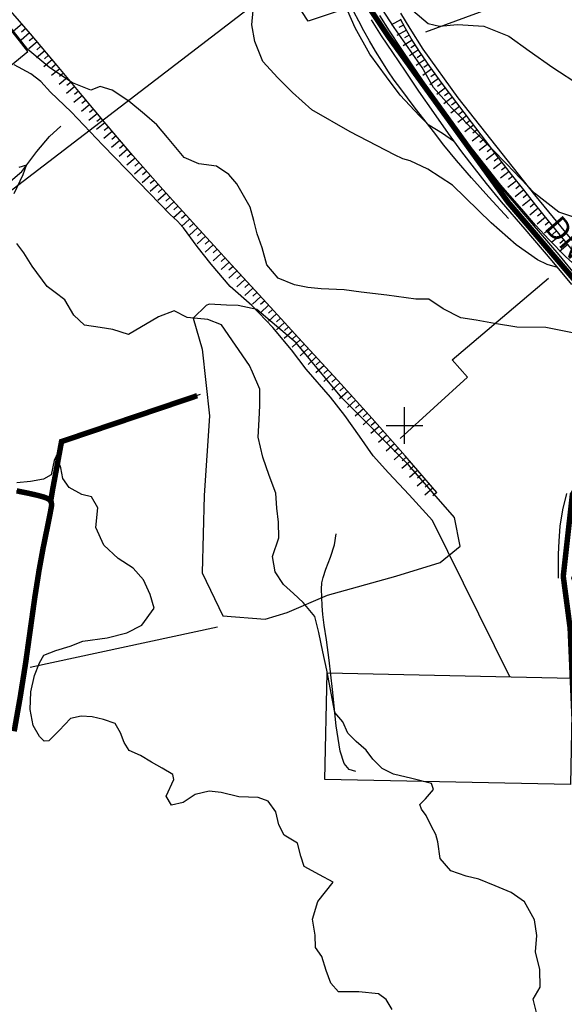
# Model space of a CAD drawing. Units: millimetres. Extents: x 1767 to 6811, y 135 to 3553.
# Drawn here: x 3332 to 3481, y 1626 to 1896 of the extents above; entities that cross this region are included whole.
import ezdxf

# ---------------------------------------------------------------- set-up
doc = ezdxf.new("R2010")
doc.units = ezdxf.units.MM
doc.linetypes.add('NASCOSTA', pattern=[9.525, 6.35, -3.175])
for name, color, linetype in [('Base_topografica_5000', 8, 'Continuous'), ('FIUME', 142, 'Continuous'), ('Tubazione_addutrice', 20, 'NASCOSTA')]:
    doc.layers.add(name, color=color, linetype=linetype)
doc.styles.add('ARIAL', font='ARIAL.TTF')

msp = doc.modelspace()

# ---------------------------------------------------------------- linework, layer by layer
at = {"layer": 'Base_topografica_5000'}
for p, q in [((3302.1, 1827.57), (3431.59, 1926.95)), ((3510.41, 1917.15), (3443.18, 1892.17)), ((3332.83, 1894.36), (3330.57, 1892.41)), ((3436.48, 1895.5), (3433.81, 1894.15)), ((3334.92, 1891.94), (3332.66, 1889.99)), ((3333.88, 1893.15), (3332.75, 1892.17)), ((3437.94, 1892.72), (3435.36, 1891.21)), ((3437.21, 1894.08), (3435.87, 1893.4)), ((3337, 1889.49), (3334.73, 1887.56)), ((3335.97, 1890.71), (3334.83, 1889.75)), ((3439.56, 1890), (3437.04, 1888.38)), ((3438.75, 1891.34), (3437.46, 1890.58)), ((3339.08, 1887.06), (3336.8, 1885.12)), ((3338.04, 1888.28), (3336.9, 1887.31)), ((3441.29, 1887.31), (3438.78, 1885.69)), ((3440.42, 1888.66), (3439.17, 1887.85)), ((3341.15, 1884.62), (3338.87, 1882.68)), ((3340.11, 1885.84), (3338.97, 1884.87)), ((3443.08, 1884.69), (3440.62, 1882.99)), ((3442.17, 1886.01), (3440.94, 1885.16)), ((3343.22, 1882.16), (3340.93, 1880.25)), ((3342.19, 1883.4), (3341.05, 1882.43)), ((3344.25, 1880.94), (3343.1, 1879.98)), ((3444.9, 1882.08), (3442.47, 1880.33)), ((3443.99, 1883.37), (3442.76, 1882.52)), ((3345.27, 1879.71), (3342.98, 1877.79)), ((3346.3, 1878.48), (3345.15, 1877.52)), ((3446.77, 1879.49), (3444.34, 1877.74)), ((3445.84, 1880.78), (3444.62, 1879.91)), ((3447.71, 1878.19), (3446.49, 1877.31)), ((3347.32, 1877.25), (3345.03, 1875.33)), ((3348.35, 1876.02), (3347.2, 1875.06)), ((3448.65, 1876.92), (3446.25, 1875.13)), ((3449.61, 1875.63), (3448.41, 1874.74)), ((3349.38, 1874.79), (3347.07, 1872.88)), ((3350.4, 1873.55), (3349.25, 1872.6)), ((3450.57, 1874.35), (3448.17, 1872.56)), ((3451.52, 1873.07), (3450.32, 1872.17)), ((3351.42, 1872.32), (3349.11, 1870.42)), ((3352.44, 1871.09), (3351.28, 1870.13)), ((3452.48, 1871.8), (3450.09, 1869.99)), ((3453.45, 1870.52), (3452.25, 1869.62)), ((3353.46, 1869.85), (3351.15, 1867.95)), ((3355.49, 1867.38), (3353.19, 1865.48)), ((3354.47, 1868.62), (3353.32, 1867.67)), ((3454.41, 1869.24), (3452.02, 1867.44)), ((3455.38, 1867.97), (3454.18, 1867.06)), ((3357.55, 1864.96), (3355.27, 1863.02)), ((3356.51, 1866.18), (3355.37, 1865.21)), ((3456.34, 1866.7), (3453.96, 1864.88)), ((3457.31, 1865.42), (3456.12, 1864.52)), ((3359.62, 1862.53), (3357.35, 1860.59)), ((3358.59, 1863.75), (3357.45, 1862.77)), ((3458.28, 1864.15), (3455.9, 1862.34)), ((3459.25, 1862.88), (3458.06, 1861.97)), ((3361.7, 1860.09), (3359.42, 1858.15)), ((3360.66, 1861.31), (3359.52, 1860.34)), ((3460.22, 1861.61), (3457.85, 1859.79)), ((3461.2, 1860.34), (3460.01, 1859.43)), ((3363.77, 1857.69), (3361.53, 1855.71)), ((3362.74, 1858.88), (3361.6, 1857.91)), ((3462.17, 1859.07), (3459.8, 1857.25)), ((3463.15, 1857.8), (3461.96, 1856.89)), ((3365.89, 1855.29), (3363.65, 1853.31)), ((3364.83, 1856.49), (3363.71, 1855.5)), ((3366.95, 1854.09), (3365.83, 1853.1)), ((3464.12, 1856.54), (3461.76, 1854.71)), ((3466.09, 1854.01), (3463.72, 1852.18)), ((3465.11, 1855.28), (3463.92, 1854.36)), ((3368.01, 1852.89), (3365.76, 1850.91)), ((3369.06, 1851.69), (3367.94, 1850.7)), ((3468.05, 1851.5), (3465.7, 1849.65)), ((3467.07, 1852.76), (3465.89, 1851.83)), ((3370.12, 1850.49), (3367.88, 1848.51)), ((3371.18, 1849.29), (3370.06, 1848.3)), ((3470.03, 1848.98), (3467.67, 1847.13)), ((3469.04, 1850.24), (3467.86, 1849.31)), ((3372.24, 1848.11), (3370.02, 1846.11)), ((3373.31, 1846.93), (3372.2, 1845.92)), ((3472.01, 1846.48), (3469.67, 1844.61)), ((3471.02, 1847.73), (3469.85, 1846.8)), ((3374.39, 1845.74), (3372.17, 1843.73)), ((3376.53, 1843.37), (3374.32, 1841.36)), ((3375.46, 1844.56), (3374.35, 1843.55)), ((3474, 1843.98), (3471.67, 1842.1)), ((3473.01, 1845.22), (3471.84, 1844.29)), ((3378.68, 1841), (3376.46, 1838.99)), ((3377.61, 1842.18), (3376.5, 1841.18)), ((3476.01, 1841.49), (3473.68, 1839.61)), ((3475.01, 1842.73), (3473.84, 1841.79)), ((3380.83, 1838.63), (3378.62, 1836.61)), ((3379.76, 1839.81), (3378.65, 1838.81)), ((3478.03, 1839.01), (3475.71, 1837.12)), ((3477.01, 1840.25), (3475.86, 1839.3)), ((3479.04, 1837.77), (3477.88, 1836.82)), ((3382.99, 1836.28), (3380.78, 1834.25)), ((3381.91, 1837.45), (3380.8, 1836.44)), ((3384.07, 1835.1), (3382.97, 1834.09)), ((3480.05, 1836.53), (3477.73, 1834.64)), ((3481.06, 1835.3), (3479.91, 1834.34)), ((3385.15, 1833.92), (3382.95, 1831.9)), ((3386.23, 1832.74), (3385.13, 1831.73)), ((3482.08, 1834.07), (3479.78, 1832.16)), ((3387.31, 1831.56), (3385.11, 1829.54)), ((3388.39, 1830.38), (3387.29, 1829.37)), ((3389.47, 1829.2), (3387.27, 1827.18)), ((3390.56, 1828.02), (3389.45, 1827.01)), ((3391.64, 1826.84), (3389.43, 1824.82)), ((3393.8, 1824.48), (3391.6, 1822.46)), ((3392.72, 1825.66), (3391.62, 1824.65)), ((3395.96, 1822.12), (3393.76, 1820.1)), ((3394.88, 1823.3), (3393.78, 1822.29)), ((3398.13, 1819.77), (3395.92, 1817.74)), ((3397.04, 1820.94), (3395.94, 1819.93)), ((3400.29, 1817.41), (3398.08, 1815.38)), ((3399.21, 1818.59), (3398.11, 1817.58)), ((3401.37, 1816.23), (3400.27, 1815.22)), ((3402.45, 1815.05), (3400.25, 1813.03)), ((3403.53, 1813.87), (3402.43, 1812.86)), ((3404.62, 1812.69), (3402.41, 1810.67)), ((3405.7, 1811.51), (3404.6, 1810.5)), ((3406.78, 1810.33), (3404.58, 1808.31)), ((3407.86, 1809.16), (3406.76, 1808.14)), ((3408.94, 1807.98), (3406.74, 1805.95)), ((3411.11, 1805.62), (3408.9, 1803.6)), ((3410.03, 1806.8), (3408.92, 1805.79)), ((3413.27, 1803.26), (3411.06, 1801.24)), ((3412.19, 1804.44), (3411.08, 1803.43)), ((3415.43, 1800.9), (3413.22, 1798.88)), ((3414.35, 1802.08), (3413.25, 1801.07)), ((3417.59, 1798.54), (3415.39, 1796.52)), ((3416.51, 1799.72), (3415.41, 1798.71)), ((3418.67, 1797.36), (3417.57, 1796.35)), ((3419.76, 1796.17), (3417.54, 1794.16)), ((3420.83, 1794.98), (3419.72, 1793.98)), ((3421.9, 1793.79), (3419.68, 1791.79)), ((3422.97, 1792.6), (3421.86, 1791.6)), ((3424.04, 1791.41), (3421.82, 1789.41)), ((3425.12, 1790.23), (3424.01, 1789.23)), ((3437.46, 1779.49), (3437.46, 1789.49)), ((3426.19, 1789.04), (3423.97, 1787.04)), ((3428.33, 1786.66), (3426.11, 1784.66)), ((3427.26, 1787.85), (3426.15, 1786.85)), ((3430.47, 1784.26), (3428.23, 1782.28)), ((3429.4, 1785.46), (3428.29, 1784.47)), ((3432.46, 1784.49), (3442.46, 1784.49)), ((3432.59, 1781.87), (3430.35, 1779.88)), ((3431.53, 1783.06), (3430.41, 1782.07)), ((3434.71, 1779.47), (3432.47, 1777.49)), ((3433.65, 1780.67), (3432.53, 1779.68)), ((3436.83, 1777.08), (3434.59, 1775.09)), ((3435.77, 1778.27), (3434.65, 1777.28)), ((3437.9, 1775.87), (3436.77, 1774.88)), ((3438.95, 1774.66), (3436.69, 1772.7)), ((3440, 1773.45), (3438.87, 1772.47)), ((3441.05, 1772.24), (3438.79, 1770.28)), ((3442.1, 1771.03), (3440.97, 1770.05)), ((3443.15, 1769.83), (3440.89, 1767.86)), ((3444.2, 1768.62), (3443.07, 1767.64)), ((3445.25, 1767.41), (3442.99, 1765.45)), ((3446.3, 1766.2), (3445.17, 1765.22)), ((3386.35, 1729.29), (3335.06, 1718.31))]:
    msp.add_line(p, q, dxfattribs=at)
for points in [[(3446.3, 1766.2), (3437.62, 1776.19), (3428.58, 1786.39), (3419.19, 1796.8), (3409.48, 1807.39), (3399.77, 1817.97), (3390.1, 1828.51), (3380.47, 1839.02), (3371.33, 1849.11), (3363.12, 1858.42), (3355.85, 1866.95), (3349.33, 1874.85), (3342.5, 1883.03), (3335.17, 1891.66), (3327.35, 1900.72), (3319.41, 1909.94), (3311.71, 1919.07), (3304.27, 1928.09), (3296.63, 1937.48), (3286.09, 1950.13), (3272.19, 1966.51), (3254.94, 1986.62)], [(3419.81, 1898.05), (3411.06, 1895.18), (3378.16, 1945.51), (3403.89, 1963.12)], [(3301.54, 1923.92), (3281.89, 1907.5), (3310.02, 1866.86), (3334.46, 1886.84), (3304.4, 1925.3)], [(3450.88, 1862.35), (3447.85, 1864.39), (3444.08, 1866.66), (3441.53, 1869.21), (3436.28, 1874.87), (3432.49, 1879.9), (3428, 1886.17), (3423.92, 1893.31), (3420.32, 1901.73)], [(3526.09, 1830.34), (3526.55, 1836.59), (3527.21, 1839.18), (3526.65, 1838.46), (3525.06, 1835.93), (3523.15, 1832.88), (3521.06, 1831.65), (3516.49, 1835.26), (3513.03, 1840.88), (3507.24, 1844.38), (3500.06, 1846.1), (3492.91, 1845.69), (3488.99, 1843.9), (3484.58, 1841.29), (3479.62, 1842.92), (3472.94, 1848.13), (3465.33, 1856.1), (3457.41, 1864.2), (3450.32, 1871.46), (3445.38, 1877.02), (3442.27, 1882.52), (3434.63, 1893.45), (3429.2, 1901.81)], [(3479.25, 1827.72), (3476.43, 1828.53), (3473.84, 1829.81), (3468.01, 1833.95), (3461.11, 1840.01), (3450.6, 1850.27), (3443.78, 1854.67), (3439.01, 1856.93), (3436.97, 1857.48), (3434.72, 1858.59), (3422.57, 1864.86), (3412.07, 1870.93), (3406.78, 1875.68), (3402.82, 1879.61), (3398.72, 1884.08), (3396.53, 1889.56), (3395.68, 1894.2), (3396.02, 1898.06)], [(3465.84, 1841.14), (3460.48, 1846.98), (3455.76, 1852.28), (3451.67, 1857.03), (3448.21, 1861.24), (3445.33, 1864.93), (3442.74, 1868.3), (3440.39, 1871.38), (3438.27, 1874.15), (3436.39, 1876.64), (3434.64, 1879.04), (3432.92, 1881.55), (3431.21, 1884.17), (3429.52, 1886.91), (3427.87, 1889.74), (3426.33, 1892.5), (3424.91, 1895.18), (3423.62, 1897.76)], [(3614.44, 1665.77), (3590, 1680.74), (3558.44, 1699.94), (3522.76, 1719.36), (3487.02, 1738.42), (3483.94, 1740.77), (3483.18, 1742.74), (3483.91, 1744.52), (3491.37, 1757.06), (3484.84, 1762.72), (3495.22, 1776.5), (3504.75, 1786.49), (3510.9, 1795.41), (3510.61, 1801.82), (3498.95, 1816.13), (3473.11, 1847.65), (3452.08, 1874.15), (3442.55, 1887.51), (3439.01, 1893.17), (3436.39, 1897.31)], [(3439.7, 1898.09), (3443.9, 1894.48), (3447.02, 1893.75), (3451.91, 1894.21), (3459.12, 1893.83), (3466, 1891.06), (3471.51, 1887.04), (3477.97, 1882.44), (3485.58, 1877.58), (3492.24, 1871.35), (3499.06, 1866.94), (3506.36, 1863.27), (3516.88, 1859.5), (3524.16, 1856.31), (3527.35, 1855.21), (3530.35, 1855.49), (3532.53, 1856.52), (3534.3, 1857.94), (3536.84, 1859.28), (3537.33, 1856.79), (3536.7, 1854.06), (3536.31, 1852.24), (3536.23, 1850.8)], [(3428.37, 1895.56), (3431.08, 1891.19), (3434.18, 1886.58), (3437.59, 1881.5), (3441.3, 1876.01), (3445.33, 1870.15), (3449.35, 1864.45), (3453.02, 1859.43), (3456.45, 1854.92), (3459.76, 1850.72), (3463.89, 1845.74), (3470.33, 1838.21), (3477.7, 1829.61), (3483.09, 1823.06)], [(3430.58, 1896.74), (3433.22, 1892.49), (3436.27, 1887.95), (3439.66, 1882.9), (3443.36, 1877.42), (3447.38, 1871.59), (3451.37, 1865.92), (3455.02, 1860.93), (3458.42, 1856.45), (3461.71, 1852.28), (3465.82, 1847.33), (3472.26, 1839.8), (3479.63, 1831.2), (3485.02, 1824.65)], [(3484.21, 1831.5), (3480.44, 1836.05), (3476.83, 1840.48), (3473.36, 1844.78), (3470.04, 1848.96), (3466.71, 1853.21), (3463.22, 1857.71), (3459.55, 1862.48), (3455.72, 1867.51), (3451.72, 1872.81), (3447.78, 1878.08), (3444.39, 1882.78), (3441.57, 1886.89), (3439.3, 1890.39), (3437.6, 1893.3), (3436.37, 1895.73)], [(3483.37, 1809.87), (3476.04, 1811.35), (3468.11, 1811.43), (3462.03, 1812.43), (3457.05, 1813.29), (3452.81, 1813.96), (3447.98, 1816.41), (3444.09, 1819.05), (3440.58, 1819.04), (3432.58, 1820.21), (3425.63, 1820.97), (3420.9, 1821.63), (3414.69, 1821.93), (3411.03, 1822.29), (3407.34, 1823.01), (3402.92, 1824.83), (3399.84, 1828.44), (3398.55, 1833.16), (3397.16, 1836.94), (3396.2, 1840.57), (3395.24, 1844.3), (3393.41, 1847.47), (3391.59, 1850.6), (3389.42, 1853.24), (3386.07, 1855.47), (3381.25, 1856.15), (3377.23, 1857.82), (3372.68, 1863.3), (3369.76, 1866.82), (3366.38, 1869.7), (3362.08, 1873.24), (3357.49, 1876.26), (3354.23, 1877.3), (3351.69, 1876.28), (3346.7, 1878.26), (3340.43, 1882.36), (3334.48, 1887.4), (3329.87, 1893.27)], [(3466.25, 1715.75), (3445.12, 1758.51), (3438.68, 1765.53), (3433.06, 1771.53), (3428.87, 1776.19), (3425.12, 1781.58), (3421.1, 1787.21), (3417.23, 1792.3), (3410.59, 1799.92), (3406.53, 1805.2), (3401.45, 1811.29), (3395.72, 1817.36), (3389.77, 1822.51), (3384.58, 1828.7), (3380.73, 1833.5), (3377.06, 1838.63), (3375.35, 1840.45), (3373.37, 1842.23), (3364.78, 1851.07), (3354.98, 1861.26), (3346.28, 1870.38), (3340.65, 1875.72), (3337.97, 1878.62), (3335.28, 1880.76), (3330.7, 1883.22)], [(3310.09, 1830.63), (3317.52, 1839.11), (3326.51, 1848.73), (3332.81, 1854), (3336.96, 1859.51), (3340.34, 1863.57), (3343.45, 1866.4)], [(3514.78, 1805.74), (3510.2, 1803.58), (3505.16, 1807.56), (3499.91, 1812.9), (3493.86, 1818.93), (3487.38, 1825.34), (3481.43, 1830.79), (3477.01, 1835.29), (3473.26, 1839.37), (3470.04, 1843.11), (3467.01, 1846.66), (3463.81, 1850.29), (3454.03, 1862.69), (3453.45, 1863.42), (3452.9, 1863.83)], [(3330.76, 1847.99), (3333.19, 1853.19), (3334.1, 1855.71), (3332.03, 1855.12)], [(3418.38, 1705.96), (3416.16, 1717.51), (3415.08, 1722.55), (3414.02, 1727.9), (3412.95, 1732.23), (3409.77, 1736.09), (3407.13, 1738.52), (3404.39, 1740.99), (3402.05, 1744.44), (3401.35, 1748.66), (3403.06, 1753.76), (3403, 1758.01), (3402.57, 1761.91), (3402.25, 1765.97), (3400.44, 1770.78), (3398.68, 1775.86), (3397.4, 1781.31), (3397.71, 1786.13), (3397.84, 1789.97), (3397.9, 1794.42), (3395.91, 1799.12), (3395.07, 1800.94), (3391.27, 1806.45), (3387.41, 1812.07), (3383.64, 1813.54), (3378.05, 1814.07), (3374.43, 1815.86), (3370.22, 1814.26), (3361.94, 1809.37), (3357.73, 1810.81), (3354.27, 1811.36), (3349.96, 1811.99), (3347, 1814.71), (3344.61, 1818.86), (3341.97, 1820.92), (3339.72, 1822.58), (3335.64, 1828.13), (3333.39, 1831.77), (3331.49, 1834.35)], [(3436.21, 1780.95), (3454.68, 1797.73), (3450.44, 1802.49), (3476.83, 1824.82)], [(3381.61, 1792.95), (3343.68, 1780.13), (3341.21, 1766.79)], [(3434.11, 1624.72), (3432.41, 1627.44), (3430.35, 1628.93), (3424.93, 1629.51), (3419.41, 1629.52), (3417.27, 1631.87), (3416.01, 1635.37), (3414.88, 1639.16), (3413.12, 1641.61), (3413.01, 1644.99), (3412.28, 1649.45), (3413.78, 1654.22), (3417.93, 1659.56), (3414.2, 1661.53), (3410.01, 1663.85), (3409.13, 1666.65), (3408.15, 1670.24), (3404.54, 1672.38), (3403.05, 1675.24), (3402.25, 1678.74), (3400.19, 1681.67), (3397.45, 1682.72), (3392.12, 1682.87), (3387.27, 1684.04), (3384.03, 1684.45), (3380.22, 1683.55), (3376.9, 1681.36), (3373.69, 1680.64), (3372.25, 1683.09), (3374.34, 1687.62), (3374.09, 1688.99), (3371.16, 1690.75), (3368.26, 1692.37), (3365.29, 1694.24), (3362.2, 1695.58), (3360.76, 1697.79), (3359.77, 1700.44), (3358.35, 1702.98), (3355.1, 1704.05), (3352.01, 1704.76), (3349.03, 1704.98), (3346.08, 1704.36), (3343.04, 1701.01), (3340.19, 1698.24), (3338.92, 1698.09), (3337.64, 1699.36), (3335.88, 1702.41), (3335.05, 1706.79), (3335.29, 1711.66), (3336.24, 1716.08), (3337.62, 1719.53), (3338.81, 1721.66), (3342.08, 1722.95), (3346, 1724.15), (3349.53, 1725.5), (3356.16, 1726.36), (3361.53, 1727.78), (3365.62, 1729.9), (3369.01, 1734.52), (3367.93, 1738.3), (3366.08, 1742.28), (3363.22, 1745.45), (3359.12, 1748.07), (3355.26, 1751.76), (3353.05, 1756.63), (3353.55, 1761.94), (3351.89, 1764.97), (3349.2, 1765.65), (3345.77, 1767.58), (3344.07, 1770.04), (3343.44, 1772.93), (3342.31, 1776.31), (3341.7, 1774.89), (3340.88, 1770.97), (3338.72, 1769.86), (3335.14, 1769.17), (3331.48, 1768.85)], [(3331.4, 1766.62), (3334.56, 1765.98), (3337.07, 1765.41), (3338.85, 1764.93), (3339.91, 1764.52), (3340.54, 1764.07), (3340.89, 1763.48), (3340.97, 1762.77), (3340.79, 1761.64), (3340.33, 1759.32), (3339.61, 1755.76), (3338.63, 1750.96), (3337.54, 1744.9), (3336.39, 1737.59), (3335.18, 1729.02), (3333.87, 1719.64), (3332.39, 1710.24), (3330.72, 1700.82)], [(3481.77, 1765.88), (3480.6, 1761.39), (3479.94, 1756.92), (3479.59, 1752.82), (3479.46, 1749.31), (3479.43, 1746.03), (3479.44, 1742.7)], [(3424.16, 1689.85), (3422.34, 1690.4), (3420.94, 1691.98), (3419.85, 1695.34), (3418.79, 1702.34), (3417.77, 1712.25), (3416.85, 1720.33), (3416.07, 1725.83), (3415.49, 1729.82), (3415.15, 1732.75), (3414.95, 1735.14), (3414.82, 1737.51), (3414.76, 1739.73), (3414.86, 1741.48), (3415.16, 1742.93), (3415.95, 1745.22), (3417.24, 1748.48), (3418.28, 1751.82), (3418.75, 1754.86)], [(3473.81, 1622.75), (3472.64, 1627.47), (3474.51, 1630.79), (3474.44, 1635.59), (3473.26, 1640.44), (3473.62, 1644.98), (3473.02, 1649.18), (3470.23, 1654.15), (3466.56, 1656.7), (3462.19, 1658.54), (3457.77, 1660.37), (3454.32, 1661.2), (3450.12, 1662.63), (3447.19, 1666.01), (3446.59, 1670.54), (3446, 1672.6), (3444.86, 1674.8), (3443.38, 1677.75), (3442.13, 1679.54), (3441.62, 1680.8), (3443.2, 1682.38), (3445.38, 1684.87), (3444.81, 1686.55), (3439.46, 1687.9), (3434.42, 1689.05), (3431.32, 1690.68), (3428.82, 1693.18), (3426.93, 1695.67), (3424.19, 1698.05), (3421.92, 1700.34), (3420.59, 1703.45), (3418.38, 1705.96)]]:
    msp.add_lwpolyline(points, dxfattribs=at)
for points in [[(3379.65, 1813.86), (3382.1, 1805.36), (3384.11, 1787.12), (3382.7, 1765.33), (3382.1, 1744.15), (3387.81, 1732.41), (3399.32, 1731.49), (3405.35, 1733.31), (3416.4, 1738.05), (3435.07, 1743.28), (3447.23, 1747.01), (3452.69, 1751.44), (3451.07, 1759.37), (3438.54, 1773.73), (3420.34, 1792.08), (3407.79, 1807.15), (3397.09, 1816.25), (3391.99, 1817.36), (3388.77, 1817.43), (3384.05, 1817.68), (3383.2, 1817.31), (3379.65, 1813.86)], [(3482.78, 1686.28), (3415.7, 1687.67), (3416.31, 1716.79), (3483.38, 1715.4), (3482.78, 1686.28)]]:
    msp.add_lwpolyline(points, close=True, dxfattribs=at)
at = {"layer": 'FIUME', "linetype": 'ByBlock', "const_width": 1.5}
for points in [[(3380.75, 1792.66), (3343.67, 1780.11), (3341.2, 1766.78), (3340.71, 1763.77)], [(3331.4, 1766.62), (3334.55, 1765.98), (3337.06, 1765.41), (3338.85, 1764.92), (3339.91, 1764.52), (3340.53, 1764.06), (3340.88, 1763.48), (3340.97, 1762.76), (3340.78, 1761.63), (3340.33, 1759.31), (3339.61, 1755.75), (3338.63, 1750.95), (3337.53, 1744.9), (3336.38, 1737.59), (3335.18, 1729.01), (3333.87, 1719.64), (3332.38, 1710.24), (3330.72, 1700.82)]]:
    msp.add_lwpolyline(points, dxfattribs=at)
at = {"layer": 'FIUME', "flags": 128}
for points in [[(3380.75, 1792.66), (3343.67, 1780.11), (3341.2, 1766.78), (3340.71, 1763.77)], [(3331.4, 1766.62), (3334.55, 1765.98), (3337.06, 1765.41), (3338.85, 1764.92), (3339.91, 1764.52), (3340.53, 1764.06), (3340.88, 1763.48), (3340.97, 1762.76), (3340.78, 1761.63), (3340.33, 1759.31), (3339.61, 1755.75), (3338.63, 1750.95), (3337.53, 1744.9), (3336.38, 1737.59), (3335.18, 1729.01), (3333.87, 1719.64), (3332.38, 1710.24), (3330.72, 1700.82)]]:
    msp.add_lwpolyline(points, dxfattribs=at)
at = {"layer": 'Tubazione_addutrice', "ltscale": 1.5, "const_width": 1.5}
msp.add_lwpolyline([(3521.35, 1608.02), (3510.44, 1634.33), (3493.59, 1659.23), (3488.13, 1669.96), (3484.4, 1689.87), (3482.72, 1729.05), (3480.84, 1743.24), (3483.34, 1765.63), (3502.96, 1795.89), (3498.37, 1807.37), (3465.77, 1845.61), (3433.16, 1890.78), (3426.48, 1900.8), (3410.23, 1953.45), (3390.86, 2001.7), (3373.77, 2039.8), (3370.3, 2046.53), (3345.61, 2031.82), (3328.71, 2021.56)], dxfattribs=at)

# ---------------------------------------------------------------- texts
at = {"layer": 'Tubazione_addutrice', "style": 'ARIAL'}
msp.add_text('DN 150', height=6.2, rotation=310.726, dxfattribs=at).set_placement((3475.43, 1838.47))

doc.saveas('drawing.dxf')
